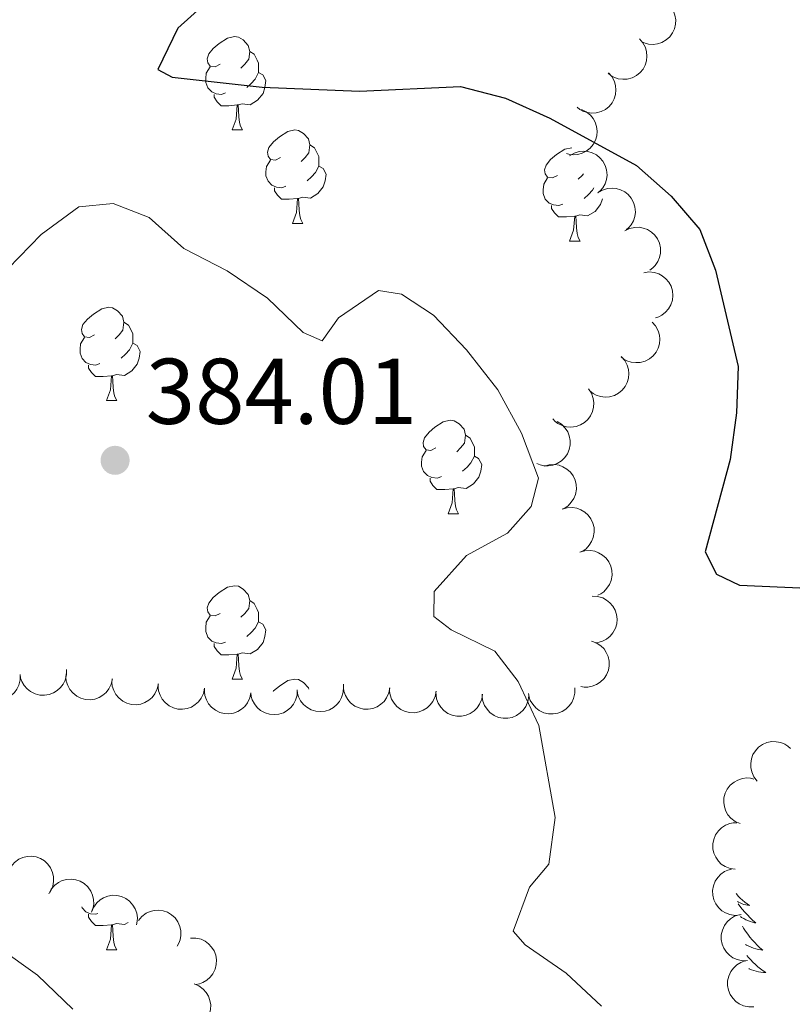
# Model space of a CAD drawing. Units: metres. Extents: x 627917 to 632426, y 687776 to 690828.
# Drawn here: x 628884 to 628967, y 689771 to 689877 of the extents above; entities that cross this region are included whole.
import ezdxf

# ---------------------------------------------------------------- set-up
doc = ezdxf.new("R2010")
doc.units = ezdxf.units.M
doc.header["$MEASUREMENT"] = 0
for name, color, linetype, lineweight in [('Carátula', 7, 'Continuous', 0), ('Elementos auxiliares', 7, 'Continuous', 0), ('Entidades rústicas y varios', 7, 'Continuous', 0), ('Relieve y altimetría', 7, 'Continuous', 0), ('Textos de rotulación', 7, 'Continuous', 0)]:
    doc.layers.add(name, color=color, linetype=linetype, lineweight=lineweight)
doc.styles.add('Style-Arial', font='txt')

# ---------------------------------------------------------------- blocks, each defined once
blk = doc.blocks.new('5PATER_24')
at = {"layer": 'Relieve y altimetría', "linetype": 'Continuous', "lineweight": 0}
h = blk.add_hatch(color=250, dxfattribs=at)
edge = h.paths.add_edge_path()
edge.add_ellipse((0, 0), major_axis=(-1.1, -1.11), ratio=0.999422, start_angle=0, end_angle=360)

msp = doc.modelspace()

# ---------------------------------------------------------------- linework, layer by layer
at = {"layer": 'Carátula', "color": 7, "linetype": 'Continuous', "lineweight": 0}
msp.add_3dface([(627972.159, 687776.04), (632426.384, 687858.937), (632371.119, 690828.434), (627916.894, 690745.537)], dxfattribs=at)
at = {"layer": 'Elementos auxiliares', "color": 250, "linetype": 'Continuous', "lineweight": 0}
msp.add_3dface([(628833.02, 688186.07), (628790.48, 690499.28), (632222.28, 690563.17), (632265.95, 688249.96)], dxfattribs=at)
at = {"layer": 'Entidades rústicas y varios', "color": 92, "linetype": 'Continuous', "lineweight": 0, "flags": 128}
for points, elevation in [([(628953.077, 689879.225), (628953.545, 689878.914), (628953.939, 689878.48), (628954.185, 689878.065), (628954.33, 689877.644), (628954.415, 689877.158), (628954.399, 689876.666), (628954.287, 689876.188), (628954.071, 689875.735), (628953.774, 689875.324), (628953.397, 689874.984), (628952.917, 689874.712), (628952.465, 689874.573), (628951.975, 689874.506), (628951.483, 689874.528), (628951.116, 689874.631), (628950.763, 689874.792)], 378.254), ([(628950.517, 689875.1), (628950.89, 689874.679), (628951.159, 689874.159), (628951.289, 689873.695), (628951.321, 689873.25), (628951.278, 689872.759), (628951.136, 689872.288), (628950.905, 689871.855), (628950.58, 689871.472), (628950.187, 689871.152), (628949.735, 689870.92), (628949.201, 689870.781), (628948.729, 689870.763), (628948.238, 689870.824), (628947.768, 689870.972), (628947.44, 689871.166), (628947.14, 689871.413)], 379.125), ([(628947.188, 689871.464), (628947.56, 689871.043), (628947.83, 689870.523), (628947.96, 689870.059), (628947.992, 689869.614), (628947.949, 689869.123), (628947.807, 689868.652), (628947.576, 689868.219), (628947.251, 689867.836), (628946.858, 689867.515), (628946.406, 689867.284), (628945.872, 689867.145), (628945.4, 689867.127), (628944.909, 689867.188), (628944.439, 689867.335), (628944.111, 689867.529), (628943.812, 689867.776)], 379.937), ([(628944.275, 689867.516), (628944.785, 689867.28), (628945.241, 689866.912), (628945.546, 689866.539), (628945.754, 689866.145), (628945.912, 689865.678), (628945.971, 689865.189), (628945.934, 689864.7), (628945.789, 689864.219), (628945.558, 689863.767), (628945.237, 689863.374), (628944.805, 689863.032), (628944.379, 689862.826), (628943.905, 689862.685), (628943.416, 689862.631), (628943.037, 689862.677), (628942.664, 689862.783)], 380.112), ([(628943.012, 689862.524), (628943.492, 689862.817), (628944.052, 689862.991), (628944.532, 689863.037), (628944.975, 689862.991), (628945.451, 689862.863), (628945.89, 689862.641), (628946.276, 689862.337), (628946.596, 689861.95), (628946.842, 689861.507), (628946.991, 689861.022), (628947.035, 689860.472), (628946.97, 689860.004), (628946.824, 689859.531), (628946.596, 689859.094), (628946.348, 689858.805), (628946.052, 689858.553)], 380.112), ([(628946.052, 689858.553), (628946.532, 689858.846), (628947.091, 689859.02), (628947.571, 689859.067), (628948.014, 689859.021), (628948.49, 689858.892), (628948.929, 689858.671), (628949.315, 689858.367), (628949.635, 689857.98), (628949.882, 689857.537), (628950.03, 689857.051), (628950.074, 689856.502), (628950.009, 689856.034), (628949.863, 689855.561), (628949.636, 689855.124), (628949.387, 689854.835), (628949.091, 689854.583)], 380.112), ([(628948.937, 689854.475), (628949.44, 689854.727), (628950.012, 689854.853), (628950.494, 689854.86), (628950.932, 689854.776), (628951.395, 689854.608), (628951.814, 689854.35), (628952.173, 689854.016), (628952.459, 689853.603), (628952.668, 689853.14), (628952.775, 689852.644), (628952.772, 689852.093), (628952.669, 689851.632), (628952.483, 689851.173), (628952.22, 689850.757), (628951.948, 689850.49), (628951.632, 689850.264)], 380.112), ([(628950.984, 689849.982), (628951.54, 689850.064), (628952.123, 689850.004), (628952.583, 689849.859), (628952.973, 689849.643), (628953.36, 689849.338), (628953.677, 689848.962), (628953.913, 689848.531), (628954.055, 689848.05), (628954.109, 689847.545), (628954.055, 689847.041), (628953.88, 689846.518), (628953.637, 689846.112), (628953.317, 689845.735), (628952.936, 689845.422), (628952.594, 689845.254), (628952.223, 689845.138)], 380.112), ([(628951.867, 689844.684), (628952.244, 689844.268), (628952.52, 689843.751), (628952.656, 689843.288), (628952.694, 689842.844), (628952.657, 689842.352), (628952.521, 689841.879), (628952.296, 689841.443), (628951.975, 689841.057), (628951.586, 689840.731), (628951.137, 689840.494), (628950.606, 689840.348), (628950.133, 689840.324), (628949.642, 689840.379), (628949.17, 689840.52), (628948.84, 689840.71), (628948.537, 689840.954)], 380.123), ([(628948.559, 689840.979), (628948.937, 689840.563), (628949.213, 689840.046), (628949.349, 689839.583), (628949.387, 689839.139), (628949.35, 689838.648), (628949.214, 689838.175), (628948.988, 689837.739), (628948.668, 689837.352), (628948.279, 689837.026), (628947.83, 689836.79), (628947.298, 689836.644), (628946.826, 689836.619), (628946.335, 689836.674), (628945.863, 689836.816), (628945.532, 689837.006), (628945.23, 689837.249)], 380.705), ([(628945.039, 689837.491), (628945.352, 689837.024), (628945.548, 689836.472), (628945.615, 689835.994), (628945.587, 689835.549), (628945.478, 689835.069), (628945.274, 689834.621), (628944.987, 689834.223), (628944.613, 689833.887), (628944.18, 689833.623), (628943.702, 689833.454), (628943.154, 689833.388), (628942.684, 689833.433), (628942.205, 689833.56), (628941.76, 689833.769), (628941.461, 689834.006), (628941.197, 689834.291)], 381.262), ([(628941.665, 689833.989), (628942.144, 689833.695), (628942.553, 689833.275), (628942.812, 689832.869), (628942.972, 689832.453), (628943.074, 689831.971), (628943.075, 689831.479), (628942.98, 689830.997), (628942.78, 689830.536), (628942.497, 689830.115), (628942.132, 689829.763), (628941.662, 689829.474), (628941.216, 689829.319), (628940.728, 689829.235), (628940.236, 689829.239), (628939.865, 689829.33), (628939.507, 689829.479)], 380.822), ([(628940.286, 689829.187), (628940.825, 689829.346), (628941.41, 689829.37), (628941.886, 689829.292), (628942.303, 689829.134), (628942.729, 689828.887), (628943.097, 689828.559), (628943.392, 689828.167), (628943.601, 689827.71), (628943.725, 689827.218), (628943.744, 689826.711), (628943.645, 689826.169), (628943.461, 689825.733), (628943.198, 689825.314), (628942.866, 689824.95), (628942.552, 689824.735), (628942.201, 689824.568)], 380.753), ([(628942.201, 689824.568), (628942.74, 689824.728), (628943.326, 689824.752), (628943.801, 689824.673), (628944.218, 689824.515), (628944.644, 689824.268), (628945.012, 689823.941), (628945.307, 689823.548), (628945.516, 689823.091), (628945.64, 689822.6), (628945.659, 689822.093), (628945.56, 689821.55), (628945.377, 689821.114), (628945.114, 689820.695), (628944.781, 689820.332), (628944.467, 689820.116), (628944.116, 689819.949)], 380.753), ([(628944.116, 689819.949), (628944.655, 689820.109), (628945.241, 689820.133), (628945.716, 689820.055), (628946.133, 689819.896), (628946.559, 689819.649), (628946.927, 689819.322), (628947.222, 689818.929), (628947.431, 689818.473), (628947.555, 689817.981), (628947.574, 689817.474), (628947.475, 689816.931), (628947.292, 689816.496), (628947.029, 689816.076), (628946.696, 689815.713), (628946.382, 689815.498), (628946.031, 689815.331)], 380.753), ([(628945.44, 689815.224), (628946.002, 689815.204), (628946.565, 689815.04), (628946.991, 689814.815), (628947.335, 689814.532), (628947.661, 689814.162), (628947.906, 689813.735), (628948.06, 689813.27), (628948.114, 689812.77), (628948.075, 689812.264), (628947.932, 689811.778), (628947.665, 689811.295), (628947.353, 689810.94), (628946.97, 689810.626), (628946.54, 689810.387), (628946.173, 689810.283), (628945.788, 689810.236)], 381.281), ([(628945.349, 689810.407), (628945.879, 689810.222), (628946.369, 689809.899), (628946.709, 689809.558), (628946.955, 689809.186), (628947.157, 689808.736), (628947.264, 689808.256), (628947.274, 689807.765), (628947.177, 689807.272), (628946.991, 689806.8), (628946.71, 689806.378), (628946.312, 689805.996), (628945.909, 689805.749), (628945.451, 689805.562), (628944.969, 689805.461), (628944.588, 689805.47), (628944.206, 689805.539)], 382.413), ([(628883.987, 689806.813), (628883.989, 689806.251), (628883.848, 689805.683), (628883.639, 689805.248), (628883.37, 689804.893), (628883.014, 689804.552), (628882.596, 689804.292), (628882.137, 689804.119), (628881.64, 689804.046), (628881.133, 689804.065), (628880.641, 689804.189), (628880.148, 689804.437), (628879.781, 689804.735), (628879.453, 689805.105), (628879.197, 689805.526), (628879.079, 689805.888), (628879.017, 689806.271)], 385.875), ([(628888.958, 689807.355), (628888.96, 689806.793), (628888.818, 689806.225), (628888.61, 689805.79), (628888.341, 689805.435), (628887.984, 689805.094), (628887.567, 689804.834), (628887.107, 689804.661), (628886.61, 689804.588), (628886.103, 689804.607), (628885.611, 689804.731), (628885.119, 689804.979), (628884.752, 689805.277), (628884.423, 689805.647), (628884.168, 689806.067), (628884.049, 689806.43), (628883.987, 689806.813)], 385.875), ([(628893.899, 689806.341), (628893.781, 689805.792), (628893.522, 689805.266), (628893.225, 689804.886), (628892.886, 689804.596), (628892.465, 689804.34), (628892.002, 689804.175), (628891.516, 689804.104), (628891.015, 689804.139), (628890.524, 689804.265), (628890.07, 689804.492), (628889.641, 689804.839), (628889.346, 689805.208), (628889.104, 689805.64), (628888.944, 689806.106), (628888.906, 689806.485), (628888.927, 689806.873)], 385.332), ([(628898.838, 689805.813), (628898.72, 689805.264), (628898.461, 689804.738), (628898.164, 689804.358), (628897.826, 689804.068), (628897.405, 689803.812), (628896.941, 689803.647), (628896.455, 689803.576), (628895.954, 689803.611), (628895.463, 689803.737), (628895.009, 689803.964), (628894.58, 689804.311), (628894.286, 689804.68), (628894.044, 689805.112), (628893.884, 689805.578), (628893.845, 689805.957), (628893.867, 689806.345)], 384.762), ([(628903.806, 689805.34), (628903.693, 689804.789), (628903.439, 689804.262), (628903.146, 689803.879), (628902.81, 689803.586), (628902.392, 689803.326), (628901.93, 689803.155), (628901.445, 689803.08), (628900.944, 689803.11), (628900.451, 689803.232), (628899.995, 689803.454), (628899.563, 689803.797), (628899.265, 689804.164), (628899.019, 689804.593), (628898.854, 689805.057), (628898.812, 689805.436), (628898.83, 689805.824)], 384.594), ([(628923.709, 689805.393), (628923.607, 689804.84), (628923.363, 689804.307), (628923.077, 689803.919), (628922.747, 689803.62), (628922.333, 689803.351), (628921.875, 689803.172), (628921.392, 689803.088), (628920.89, 689803.108), (628920.395, 689803.22), (628919.935, 689803.434), (628919.496, 689803.768), (628919.191, 689804.129), (628918.936, 689804.553), (628918.763, 689805.014), (628918.714, 689805.392), (628918.724, 689805.781)], 383.835), ([(628908.783, 689804.856), (628908.67, 689804.306), (628908.416, 689803.778), (628908.123, 689803.395), (628907.787, 689803.102), (628907.368, 689802.842), (628906.907, 689802.672), (628906.422, 689802.596), (628905.92, 689802.626), (628905.428, 689802.748), (628904.971, 689802.97), (628904.54, 689803.313), (628904.241, 689803.68), (628903.995, 689804.109), (628903.831, 689804.573), (628903.789, 689804.952), (628903.806, 689805.34)], 384.594), ([(628913.754, 689805.177), (628913.734, 689804.616), (628913.57, 689804.053), (628913.344, 689803.627), (628913.061, 689803.283), (628912.691, 689802.957), (628912.264, 689802.713), (628911.798, 689802.559), (628911.298, 689802.506), (628910.792, 689802.545), (628910.306, 689802.689), (628909.823, 689802.956), (628909.469, 689803.268), (628909.155, 689803.651), (628908.916, 689804.082), (628908.813, 689804.448), (628908.766, 689804.834)], 384.314), ([(628918.723, 689805.479), (628918.698, 689804.917), (628918.529, 689804.356), (628918.299, 689803.932), (628918.013, 689803.591), (628917.64, 689803.268), (628917.211, 689803.028), (628916.744, 689802.878), (628916.244, 689802.83), (628915.738, 689802.873), (628915.253, 689803.022), (628914.773, 689803.293), (628914.421, 689803.608), (628914.111, 689803.994), (628913.876, 689804.427), (628913.776, 689804.795), (628913.732, 689805.181)], 383.929), ([(628928.666, 689805.02), (628928.566, 689804.467), (628928.325, 689803.933), (628928.041, 689803.543), (628927.712, 689803.242), (628927.3, 689802.972), (628926.842, 689802.791), (628926.359, 689802.704), (628925.857, 689802.722), (628925.362, 689802.832), (628924.901, 689803.044), (628924.461, 689803.376), (628924.154, 689803.736), (628923.897, 689804.159), (628923.722, 689804.619), (628923.671, 689804.997), (628923.679, 689805.385)], 383.314), ([(628933.657, 689804.72), (628933.572, 689804.165), (628933.344, 689803.625), (628933.071, 689803.228), (628932.75, 689802.918), (628932.345, 689802.637), (628931.893, 689802.444), (628931.412, 689802.344), (628930.91, 689802.349), (628930.412, 689802.446), (628929.945, 689802.645), (628929.496, 689802.966), (628929.18, 689803.317), (628928.912, 689803.733), (628928.725, 689804.188), (628928.664, 689804.565), (628928.662, 689804.953)], 383.314), ([(628938.62, 689804.489), (628938.535, 689803.933), (628938.308, 689803.393), (628938.034, 689802.996), (628937.713, 689802.687), (628937.308, 689802.406), (628936.856, 689802.213), (628936.375, 689802.113), (628935.873, 689802.118), (628935.375, 689802.215), (628934.908, 689802.414), (628934.46, 689802.734), (628934.143, 689803.085), (628933.876, 689803.502), (628933.688, 689803.957), (628933.627, 689804.333), (628933.625, 689804.722)], 382.756), ([(628943.569, 689805.378), (628943.577, 689804.816), (628943.442, 689804.246), (628943.238, 689803.809), (628942.973, 689803.451), (628942.62, 689803.107), (628942.206, 689802.841), (628941.749, 689802.663), (628941.252, 689802.585), (628940.745, 689802.598), (628940.252, 689802.717), (628939.757, 689802.959), (628939.386, 689803.253), (628939.054, 689803.619), (628938.793, 689804.037), (628938.671, 689804.398), (628938.605, 689804.781)], 382.673), ([(628963.166, 689795.372), (628962.818, 689795.813), (628962.579, 689796.348), (628962.476, 689796.819), (628962.469, 689797.265), (628962.54, 689797.753), (628962.708, 689798.215), (628962.964, 689798.634), (628963.311, 689798.998), (628963.722, 689799.295), (628964.186, 689799.5), (628964.726, 689799.608), (628965.199, 689799.6), (628965.686, 689799.511), (628966.146, 689799.336), (628966.463, 689799.124), (628966.748, 689798.86)], 379.793), ([(628961.32, 689790.797), (628960.804, 689791.02), (628960.339, 689791.377), (628960.024, 689791.742), (628959.806, 689792.131), (628959.637, 689792.594), (628959.565, 689793.081), (628959.591, 689793.571), (628959.723, 689794.055), (628959.943, 689794.513), (628960.254, 689794.914), (628960.678, 689795.266), (628961.098, 689795.483), (628961.568, 689795.636), (628962.056, 689795.702), (628962.436, 689795.666), (628962.812, 689795.569)], 379.959), ([(628960.809, 689785.896), (628960.253, 689785.973), (628959.71, 689786.193), (628959.309, 689786.461), (628958.995, 689786.778), (628958.709, 689787.179), (628958.509, 689787.629), (628958.403, 689788.108), (628958.401, 689788.61), (628958.491, 689789.11), (628958.684, 689789.579), (628958.998, 689790.032), (628959.345, 689790.353), (628959.758, 689790.626), (628960.21, 689790.82), (628960.586, 689790.886), (628960.974, 689790.893)], 380.569), ([(628883.021, 689786.2), (628883.383, 689786.63), (628883.858, 689786.973), (628884.298, 689787.17), (628884.733, 689787.268), (628885.225, 689787.297), (628885.712, 689787.227), (628886.174, 689787.062), (628886.601, 689786.797), (628886.976, 689786.455), (628887.271, 689786.042), (628887.487, 689785.535), (628887.575, 689785.071), (628887.587, 689784.576), (628887.51, 689784.089), (628887.367, 689783.736), (628887.167, 689783.404)], 386.275), ([(628961.347, 689780.988), (628960.787, 689780.94), (628960.208, 689781.033), (628959.758, 689781.205), (628959.381, 689781.444), (628959.013, 689781.771), (628958.718, 689782.165), (628958.508, 689782.609), (628958.394, 689783.098), (628958.371, 689783.605), (628958.454, 689784.106), (628958.66, 689784.617), (628958.926, 689785.007), (628959.268, 689785.366), (628959.666, 689785.655), (628960.017, 689785.803), (628960.394, 689785.897)], 381.153), ([(628887.07, 689783.273), (628887.333, 689783.77), (628887.726, 689784.205), (628888.115, 689784.49), (628888.519, 689784.676), (628888.994, 689784.808), (628889.485, 689784.841), (628889.972, 689784.777), (628890.445, 689784.607), (628890.883, 689784.352), (628891.258, 689784.01), (628891.576, 689783.56), (628891.759, 689783.124), (628891.874, 689782.643), (628891.902, 689782.151), (628891.835, 689781.776), (628891.709, 689781.408)], 385.875), ([(628891.667, 689781.284), (628891.875, 689781.806), (628892.218, 689782.281), (628892.574, 689782.607), (628892.956, 689782.836), (628893.414, 689783.018), (628893.899, 689783.104), (628894.389, 689783.093), (628894.878, 689782.975), (628895.341, 689782.768), (628895.751, 689782.469), (628896.116, 689782.056), (628896.345, 689781.642), (628896.511, 689781.176), (628896.591, 689780.69), (628896.566, 689780.31), (628896.48, 689779.931)], 385.875), ([(628896.69, 689780.388), (628897.049, 689780.82), (628897.521, 689781.167), (628897.96, 689781.367), (628898.394, 689781.467), (628898.886, 689781.499), (628899.374, 689781.432), (628899.837, 689781.271), (628900.265, 689781.008), (628900.643, 689780.669), (628900.94, 689780.258), (628901.16, 689779.752), (628901.251, 689779.288), (628901.266, 689778.794), (628901.193, 689778.307), (628901.051, 689777.953), (628900.853, 689777.619)], 385.875), ([(628962.136, 689776.088), (628961.575, 689776.07), (628961.002, 689776.196), (628960.562, 689776.392), (628960.199, 689776.651), (628959.85, 689776.999), (628959.577, 689777.408), (628959.392, 689777.863), (628959.305, 689778.358), (628959.31, 689778.865), (628959.421, 689779.36), (628959.655, 689779.86), (628959.942, 689780.235), (628960.303, 689780.573), (628960.717, 689780.84), (628961.076, 689780.969), (628961.457, 689781.041)], 381.715), ([(628902.292, 689778.5), (628902.854, 689778.506), (628903.424, 689778.369), (628903.86, 689778.163), (628904.217, 689777.896), (628904.559, 689777.542), (628904.823, 689777.127), (628904.999, 689776.668), (628905.075, 689776.172), (628905.06, 689775.665), (628904.939, 689775.172), (628904.695, 689774.678), (628904.399, 689774.309), (628904.032, 689773.977), (628903.613, 689773.719), (628903.251, 689773.598), (628902.868, 689773.533)], 385.875), ([(628962.816, 689771.134), (628962.254, 689771.117), (628961.681, 689771.242), (628961.241, 689771.438), (628960.879, 689771.698), (628960.529, 689772.045), (628960.257, 689772.455), (628960.071, 689772.909), (628959.985, 689773.404), (628959.989, 689773.911), (628960.1, 689774.406), (628960.334, 689774.906), (628960.622, 689775.281), (628960.982, 689775.62), (628961.396, 689775.887), (628961.755, 689776.015), (628962.136, 689776.088)], 381.715), ([(628902.673, 689773.579), (628903.193, 689773.365), (628903.664, 689773.016), (628903.985, 689772.657), (628904.21, 689772.272), (628904.387, 689771.812), (628904.467, 689771.327), (628904.45, 689770.836), (628904.326, 689770.349), (628904.115, 689769.888), (628903.811, 689769.482), (628903.393, 689769.122), (628902.977, 689768.898), (628902.509, 689768.736), (628902.022, 689768.662), (628901.642, 689768.692), (628901.264, 689768.782)], 386.297)]:
    msp.add_lwpolyline(points, dxfattribs=dict(at, elevation=elevation))
for points in [[(628905.467, 689872.378), (628904.937, 689872.113), (628904.407, 689872.168), (628904.142, 689872.538), (628904.087, 689872.963), (628904.247, 689873.483), (628904.727, 689874.078), (628905.362, 689874.608), (628906.262, 689875.193), (628907.007, 689875.353), (628907.432, 689875.298), (628907.962, 689874.983), (628908.492, 689874.398), (628908.652, 689873.758), (628908.542, 689872.908), (628908.117, 689872.378), (628907.697, 689871.953)], [(628908.652, 689873.758), (628909.127, 689873.443), (628909.442, 689872.803), (628909.602, 689872.483), (628909.602, 689871.903), (628909.602, 689871.478), (628909.232, 689870.788), (628908.812, 689870.308), (628908.332, 689869.888)], [(628906.052, 689869.298), (628905.627, 689869.138), (628905.042, 689869.198), (628904.567, 689869.408), (628904.142, 689869.833), (628903.927, 689870.418), (628903.927, 689870.838), (628903.982, 689871.423), (628904.407, 689872.113)], [(628909.602, 689871.478), (628910.057, 689871.228), (628910.402, 689870.613), (628910.292, 689869.888), (628910.082, 689869.248), (628909.497, 689868.508), (628908.702, 689868.028), (628907.852, 689868.133), (628907.422, 689868.003)], [(628907.312, 689868.003), (628906.422, 689867.918), (628905.577, 689867.918), (628905.152, 689868.348), (628904.832, 689868.823), (628904.832, 689869.138)], [(628906.767, 689865.318), (628907.202, 689866.478), (628907.312, 689868.003), (628907.422, 689868.003), (628907.457, 689867.418), (628907.492, 689866.733), (628907.562, 689866.118), (628907.677, 689865.718), (628907.892, 689865.318)], [(628906.767, 689865.318), (628907.892, 689865.318)], [(628911.942, 689862.343), (628911.412, 689862.078), (628910.882, 689862.133), (628910.617, 689862.503), (628910.562, 689862.928), (628910.722, 689863.448), (628911.202, 689864.043), (628911.837, 689864.573), (628912.737, 689865.158), (628913.482, 689865.318), (628913.907, 689865.263), (628914.437, 689864.948), (628914.967, 689864.363), (628915.127, 689863.723), (628915.017, 689862.873), (628914.592, 689862.343), (628914.172, 689861.918)], [(628915.127, 689863.723), (628915.602, 689863.408), (628915.917, 689862.768), (628916.077, 689862.448), (628916.077, 689861.868), (628916.077, 689861.443), (628915.707, 689860.753), (628915.287, 689860.273), (628914.807, 689859.853)], [(628941.714, 689860.438), (628941.184, 689860.173), (628940.654, 689860.228), (628940.389, 689860.598), (628940.334, 689861.023), (628940.494, 689861.543), (628940.974, 689862.138), (628941.609, 689862.668), (628942.509, 689863.253), (628943.254, 689863.413), (628943.266, 689863.411)], [(628912.527, 689859.263), (628912.102, 689859.103), (628911.517, 689859.163), (628911.042, 689859.373), (628910.617, 689859.798), (628910.402, 689860.383), (628910.402, 689860.803), (628910.457, 689861.388), (628910.882, 689862.078)], [(628916.077, 689861.443), (628916.532, 689861.193), (628916.877, 689860.578), (628916.767, 689859.853), (628916.557, 689859.213), (628915.972, 689858.473), (628915.177, 689857.993), (628914.327, 689858.098), (628913.897, 689857.968)], [(628944.489, 689860.594), (628944.364, 689860.438), (628943.944, 689860.013)], [(628942.299, 689857.358), (628941.874, 689857.198), (628941.289, 689857.258), (628940.814, 689857.468), (628940.389, 689857.893), (628940.174, 689858.478), (628940.174, 689858.898), (628940.229, 689859.483), (628940.654, 689860.173)], [(628913.787, 689857.968), (628912.897, 689857.883), (628912.052, 689857.883), (628911.627, 689858.313), (628911.307, 689858.788), (628911.307, 689859.103)], [(628945.622, 689859.115), (628945.479, 689858.848), (628945.059, 689858.368), (628944.579, 689857.948)], [(628913.242, 689855.283), (628913.677, 689856.443), (628913.787, 689857.968), (628913.897, 689857.968), (628913.932, 689857.383), (628913.967, 689856.698), (628914.037, 689856.083), (628914.152, 689855.683), (628914.367, 689855.283)], [(628946.532, 689857.926), (628946.329, 689857.308), (628945.744, 689856.568), (628944.949, 689856.088), (628944.099, 689856.193), (628943.669, 689856.063)], [(628943.559, 689856.063), (628942.669, 689855.978), (628941.824, 689855.978), (628941.399, 689856.408), (628941.079, 689856.883), (628941.079, 689857.198)], [(628913.242, 689855.283), (628914.367, 689855.283)], [(628943.014, 689853.378), (628943.449, 689854.538), (628943.559, 689856.063), (628943.669, 689856.063), (628943.704, 689855.478), (628943.739, 689854.793), (628943.809, 689854.178), (628943.924, 689853.778), (628944.139, 689853.378)], [(628943.014, 689853.378), (628944.139, 689853.378)], [(628891.964, 689843.295), (628891.434, 689843.03), (628890.904, 689843.085), (628890.639, 689843.455), (628890.584, 689843.88), (628890.744, 689844.4), (628891.224, 689844.995), (628891.859, 689845.525), (628892.759, 689846.11), (628893.504, 689846.27), (628893.929, 689846.215), (628894.459, 689845.9), (628894.989, 689845.315), (628895.149, 689844.675), (628895.039, 689843.825), (628894.614, 689843.295), (628894.194, 689842.87)], [(628895.149, 689844.675), (628895.624, 689844.36), (628895.939, 689843.72), (628896.099, 689843.4), (628896.099, 689842.82), (628896.099, 689842.395), (628895.729, 689841.705), (628895.309, 689841.225), (628894.829, 689840.805)], [(628892.549, 689840.215), (628892.124, 689840.055), (628891.539, 689840.115), (628891.064, 689840.325), (628890.639, 689840.75), (628890.424, 689841.335), (628890.424, 689841.755), (628890.479, 689842.34), (628890.904, 689843.03)], [(628896.099, 689842.395), (628896.554, 689842.145), (628896.899, 689841.53), (628896.789, 689840.805), (628896.579, 689840.165), (628895.994, 689839.425), (628895.199, 689838.945), (628894.349, 689839.05), (628893.919, 689838.92)], [(628893.809, 689838.92), (628892.919, 689838.835), (628892.074, 689838.835), (628891.649, 689839.265), (628891.329, 689839.74), (628891.329, 689840.055)], [(628893.264, 689836.235), (628893.699, 689837.395), (628893.809, 689838.92), (628893.919, 689838.92), (628893.954, 689838.335), (628893.989, 689837.65), (628894.059, 689837.035), (628894.174, 689836.635), (628894.389, 689836.235)], [(628893.264, 689836.235), (628894.389, 689836.235)], [(628928.655, 689831.155), (628928.125, 689830.89), (628927.595, 689830.945), (628927.33, 689831.315), (628927.275, 689831.74), (628927.435, 689832.26), (628927.915, 689832.855), (628928.55, 689833.385), (628929.45, 689833.97), (628930.195, 689834.13), (628930.62, 689834.075), (628931.15, 689833.76), (628931.68, 689833.175), (628931.84, 689832.535), (628931.73, 689831.685), (628931.305, 689831.155), (628930.885, 689830.73)], [(628931.84, 689832.535), (628932.315, 689832.22), (628932.63, 689831.58), (628932.79, 689831.26), (628932.79, 689830.68), (628932.79, 689830.255), (628932.42, 689829.565), (628932, 689829.085), (628931.52, 689828.665)], [(628929.24, 689828.075), (628928.815, 689827.915), (628928.23, 689827.975), (628927.755, 689828.185), (628927.33, 689828.61), (628927.115, 689829.195), (628927.115, 689829.615), (628927.17, 689830.2), (628927.595, 689830.89)], [(628932.79, 689830.255), (628933.245, 689830.005), (628933.59, 689829.39), (628933.48, 689828.665), (628933.27, 689828.025), (628932.685, 689827.285), (628931.89, 689826.805), (628931.04, 689826.91), (628930.61, 689826.78)], [(628930.5, 689826.78), (628929.61, 689826.695), (628928.765, 689826.695), (628928.34, 689827.125), (628928.02, 689827.6), (628928.02, 689827.915)], [(628929.955, 689824.095), (628930.39, 689825.255), (628930.5, 689826.78), (628930.61, 689826.78), (628930.645, 689826.195), (628930.68, 689825.51), (628930.75, 689824.895), (628930.865, 689824.495), (628931.08, 689824.095)], [(628929.955, 689824.095), (628931.08, 689824.095)], [(628905.467, 689813.386), (628904.937, 689813.121), (628904.407, 689813.176), (628904.142, 689813.546), (628904.087, 689813.971), (628904.247, 689814.491), (628904.727, 689815.086), (628905.362, 689815.616), (628906.262, 689816.201), (628907.007, 689816.361), (628907.432, 689816.306), (628907.962, 689815.991), (628908.492, 689815.406), (628908.652, 689814.766), (628908.542, 689813.916), (628908.117, 689813.386), (628907.697, 689812.961)], [(628908.652, 689814.766), (628909.127, 689814.451), (628909.442, 689813.811), (628909.602, 689813.491), (628909.602, 689812.911), (628909.602, 689812.486), (628909.232, 689811.796), (628908.812, 689811.316), (628908.332, 689810.896)], [(628906.052, 689810.306), (628905.627, 689810.146), (628905.042, 689810.206), (628904.567, 689810.416), (628904.142, 689810.841), (628903.927, 689811.426), (628903.927, 689811.846), (628903.982, 689812.431), (628904.407, 689813.121)], [(628909.602, 689812.486), (628910.057, 689812.236), (628910.402, 689811.621), (628910.292, 689810.896), (628910.082, 689810.256), (628909.497, 689809.516), (628908.702, 689809.036), (628907.852, 689809.141), (628907.422, 689809.011)], [(628907.312, 689809.011), (628906.422, 689808.926), (628905.577, 689808.926), (628905.152, 689809.356), (628904.832, 689809.831), (628904.832, 689810.146)], [(628906.767, 689806.326), (628907.202, 689807.486), (628907.312, 689809.011), (628907.422, 689809.011), (628907.457, 689808.426), (628907.492, 689807.741), (628907.562, 689807.126), (628907.677, 689806.726), (628907.892, 689806.326)], [(628906.767, 689806.326), (628907.892, 689806.326)], [(628911.16, 689804.999), (628911.202, 689805.051), (628911.837, 689805.581), (628912.737, 689806.166), (628913.482, 689806.326), (628913.907, 689806.271), (628914.437, 689805.956), (628914.967, 689805.371), (628914.996, 689805.256)], [(628960.9, 689783.289), (628960.925, 689783.257), (628961.132, 689783.019), (628961.351, 689782.793), (628961.581, 689782.577), (628961.821, 689782.374), (628962.072, 689782.183), (628962.332, 689782.005), (628962.133, 689782.028), (628961.93, 689782.066), (628961.731, 689782.121), (628961.536, 689782.19), (628961.347, 689782.275), (628961.166, 689782.374), (628961.065, 689782.439)], [(628892.353, 689781.149), (628892.124, 689781.063), (628891.539, 689781.123), (628891.064, 689781.333), (628890.639, 689781.758), (628890.604, 689781.852)], [(628961.113, 689782.191), (628961.301, 689781.931), (628961.557, 689781.605), (628961.825, 689781.289), (628962.105, 689780.984), (628962.397, 689780.69), (628962.7, 689780.407), (628963.013, 689780.136), (628962.889, 689780.159), (628962.643, 689780.217), (628962.401, 689780.29), (628962.165, 689780.378), (628961.934, 689780.481), (628961.711, 689780.599), (628961.495, 689780.73), (628961.381, 689780.81)], [(628893.809, 689779.928), (628892.919, 689779.843), (628892.074, 689779.843), (628891.649, 689780.273), (628891.329, 689780.748), (628891.329, 689781.063)], [(628895.581, 689780.184), (628895.199, 689779.953), (628894.349, 689780.058), (628893.919, 689779.928)], [(628893.264, 689777.243), (628893.699, 689778.403), (628893.809, 689779.928), (628893.919, 689779.928), (628893.954, 689779.343), (628893.989, 689778.658), (628894.059, 689778.043), (628894.174, 689777.643), (628894.389, 689777.243)], [(628961.579, 689779.791), (628961.704, 689779.578), (628961.916, 689779.247), (628962.143, 689778.925), (628962.382, 689778.613), (628962.633, 689778.31), (628962.897, 689778.018), (628963.172, 689777.737), (628963.459, 689777.467), (628963.756, 689777.209), (628963.56, 689777.234), (628963.293, 689777.281), (628963.03, 689777.344), (628962.771, 689777.423), (628962.516, 689777.517), (628962.268, 689777.625), (628962.027, 689777.748), (628961.898, 689777.824)], [(628893.264, 689777.243), (628894.389, 689777.243)], [(628962.06, 689776.645), (628962.229, 689776.434), (628962.464, 689776.166), (628962.71, 689775.908), (628962.968, 689775.663), (628963.237, 689775.429), (628963.516, 689775.207), (628963.805, 689774.998), (628964.095, 689774.807), (628963.83, 689774.816), (628963.567, 689774.841), (628963.305, 689774.882), (628963.046, 689774.939), (628962.791, 689775.011), (628962.541, 689775.098), (628962.297, 689775.201), (628962.255, 689775.221)]]:
    msp.add_lwpolyline(points, dxfattribs=at)
at = {"layer": 'Relieve y altimetría', "color": 30, "linetype": 'Continuous', "lineweight": 0, "flags": 128}
for points, elevation in [([(628856.654, 689879.676), (628849.903, 689871.689), (628847.617, 689867.11), (628846.792, 689862.143), (628848.27, 689851.815), (628850.575, 689848.281), (628851.459, 689843.685), (628850.505, 689839.467), (628851.815, 689836.872), (628854.946, 689834.49), (628859.57, 689832.527), (628863.991, 689830.128), (628865.945, 689831.313), (628871.736, 689839.216), (628875.006, 689843.233), (628878.486, 689846.822), (628882.698, 689850.438), (628886.247, 689854.086), (628890.299, 689857.05), (628893.996, 689857.425), (628897.854, 689855.924), (628901.572, 689852.575)], 380), ([(628901.572, 689852.575), (628906.239, 689850.2), (628910.568, 689847.262), (628914.382, 689843.556), (628916.449, 689842.648), (628918.205, 689845.116), (628922.472, 689848.086), (628924.956, 689847.674), (628928.406, 689845.409), (628931.951, 689841.695), (628935.299, 689837.385), (628937.85, 689832.73), (628939.655, 689827.892), (628938.882, 689824.861), (628936.331, 689821.994), (628931.94, 689819.611), (628928.451, 689815.75), (628928.42, 689813.063), (628930.289, 689811.612), (628934.975, 689809.328), (628937.487, 689806.069), (628939.718, 689801.351), (628941.452, 689791.46), (628940.79, 689786.444), (628938.712, 689783.967), (628936.94, 689779.261), (628938.245, 689777.774), (628942.63, 689774.73), (628946.44, 689771.185)], 380), ([(628881.678, 689777.499), (628885.848, 689774.503), (628889.66, 689770.851)], 385)]:
    msp.add_lwpolyline(points, dxfattribs=dict(at, elevation=elevation))
at = {"layer": 'Relieve y altimetría', "color": 30, "linetype": 'Continuous', "lineweight": 30, "elevation": 375, "flags": 128}
msp.add_lwpolyline([(628904.747, 689879.709), (628900.923, 689876.268), (628898.794, 689871.801), (628900.322, 689870.985), (628909.986, 689869.907), (628920.449, 689869.474), (628931.3, 689869.993), (628936.132, 689868.716), (628940.894, 689866.577), (628950.188, 689861.507), (628953.939, 689858.199), (628956.995, 689854.61), (628958.688, 689850.267), (628961.118, 689839.909), (628960.94, 689834.912), (628960.263, 689829.9), (628957.589, 689820), (628958.786, 689817.589), (628961.266, 689816.422), (628970.997, 689815.999)], dxfattribs=at)

# ---------------------------------------------------------------- block references
at = {"layer": 'Relieve y altimetría', "color": 250, "linetype": 'Continuous', "lineweight": 0}
msp.add_blockref('5PATER_24', (628894.194, 689829.827, 384.008), dxfattribs=at)

# ---------------------------------------------------------------- texts
at = {"layer": 'Textos de rotulación', "color": 250, "linetype": 'Continuous', "lineweight": 0, "style": 'Style-Arial'}
msp.add_text('384.01', height=7, dxfattribs=at).set_placement((628897.491, 689833.743, 384.008))

doc.saveas('drawing.dxf')
